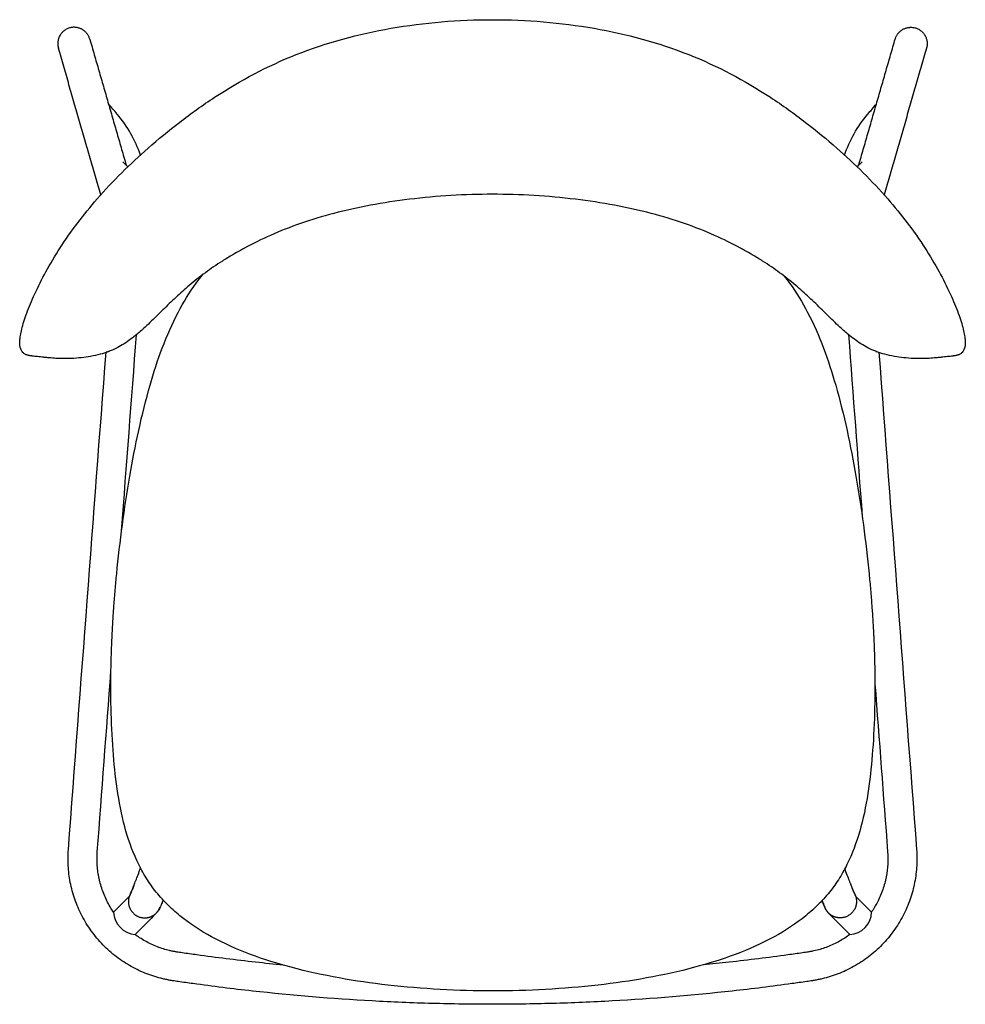
# Model space of a CAD drawing. Units: millimetres. Extents: x -1369 to 7047, y 1418 to 4514.
# Drawn here: x 266 to 788, y 1420 to 1963 of the extents above; entities that cross this region are included whole.
import ezdxf

# ---------------------------------------------------------------- set-up
doc = ezdxf.new("R2010")
doc.units = ezdxf.units.MM
doc.layers.add('UPDATE', color=255, linetype='Continuous')

msp = doc.modelspace()

# ---------------------------------------------------------------- linework, layer by layer
at = {"layer": 'UPDATE'}
for centre, radius, start, end in [((330.7, 1471.25), 13.1, 182.9429, 264.8136), ((723.39, 1470.63), 12.44, 272.4722, 359.777)]:
    msp.add_arc(centre, radius, start, end, dxfattribs=at)
for points, knots in [([(267.01, 1792.1), (267.34, 1793.4), (267.73, 1794.78), (268.17, 1796.21), (268.64, 1797.71), (269.17, 1799.26), (269.75, 1800.84), (270.37, 1802.51), (271.04, 1804.23), (272.52, 1807.78), (273.34, 1809.65), (274.19, 1811.5), (276.05, 1815.56), (278.15, 1819.7), (282.77, 1828.14), (285.39, 1832.55), (288.14, 1836.82), (294.27, 1846.32), (301.14, 1855.3), (308.63, 1863.87), (317.3, 1873.78), (326.76, 1883.08), (336.71, 1891.84), (342.3, 1896.77), (348.06, 1901.54), (360.27, 1910.95), (366.76, 1915.57), (373.42, 1919.92), (387.62, 1929.18), (402.67, 1937.21), (418.48, 1943.48), (435.23, 1950.13), (452.94, 1954.86), (470.69, 1957.96), (489.13, 1961.18), (508.04, 1962.71), (526.74, 1962.71), (545.45, 1962.71), (564.36, 1961.18), (582.79, 1957.96), (600.55, 1954.86), (618.25, 1950.13), (635, 1943.48), (650.82, 1937.21), (665.86, 1929.18), (680.06, 1919.92), (686.73, 1915.57), (693.21, 1910.95), (705.42, 1901.54), (711.18, 1896.77), (716.78, 1891.84), (726.72, 1883.08), (736.18, 1873.78), (744.85, 1863.87), (752.34, 1855.3), (759.21, 1846.32), (765.34, 1836.82), (768.09, 1832.55), (770.72, 1828.14), (775.34, 1819.7), (777.43, 1815.56), (779.3, 1811.5), (780.15, 1809.65), (780.97, 1807.78), (782.44, 1804.23), (783.12, 1802.51), (783.73, 1800.84), (784.31, 1799.26), (784.84, 1797.71), (785.31, 1796.21), (785.76, 1794.78), (786.15, 1793.4), (786.47, 1792.1)], [0, 0, 0, 0, 5.439767, 5.439767, 5.439767, 11.130102, 11.130102, 11.130102, 17.183488, 17.183488, 23.669528, 23.669528, 23.669528, 37.887153, 37.887153, 53.531342, 53.531342, 53.531342, 88.138202, 88.138202, 88.138202, 128.286328, 128.286328, 128.286328, 150.847527, 150.847527, 174.830684, 174.830684, 174.830684, 225.983155, 225.983155, 225.983155, 280.390776, 280.390776, 280.390776, 336.783183, 336.783183, 336.783183, 393.175469, 393.175469, 393.175469, 447.582943, 447.582943, 447.582943, 498.735475, 498.735475, 498.735475, 522.718686, 522.718686, 545.2799, 545.2799, 545.2799, 585.427884, 585.427884, 585.427884, 620.034515, 620.034515, 620.034515, 635.678621, 635.678621, 649.896205, 649.896205, 649.896205, 656.382256, 656.382256, 662.435678, 662.435678, 662.435678, 668.126064, 668.126064, 668.126064, 673.565882, 673.565882, 673.565882, 673.565882]), ([(332.46, 1888.04), (331.09, 1892.13), (327.54, 1900.12), (322.53, 1907.29), (319.68, 1910.63)], [23.901205, 23.901205, 23.901205, 23.901205, 35.320201, 46.942504, 46.942504, 46.942504, 46.942504]), ([(721.03, 1888.04), (722.4, 1892.13), (725.94, 1900.12), (730.95, 1907.29), (733.8, 1910.63)], [23.901205, 23.901205, 23.901205, 23.901205, 35.320201, 46.942504, 46.942504, 46.942504, 46.942504]), ([(738.21, 1779.82), (736.8, 1780.37), (735.36, 1781.01), (733.9, 1781.76), (732.62, 1782.42), (731.36, 1783.14), (730.04, 1783.97), (728.84, 1784.73), (727.61, 1785.57), (725.22, 1787.35), (724.02, 1788.29), (722.84, 1789.27), (722.06, 1789.93), (721.27, 1790.61), (720.08, 1791.66), (719.68, 1792.02), (718.12, 1793.44), (716.92, 1794.56), (713.33, 1798.01), (710.99, 1800.34), (708.66, 1802.63), (706.23, 1805.03), (703.94, 1807.26), (699.05, 1811.84), (696.66, 1813.99), (694.11, 1816.15), (691.23, 1818.57), (688.32, 1820.87), (682.18, 1825.36), (679.12, 1827.45), (675.79, 1829.57), (673.91, 1830.77), (671.96, 1831.96), (668.61, 1833.93), (667.21, 1834.73), (665.07, 1835.92), (664.34, 1836.32), (658.94, 1839.23), (654.11, 1841.6), (649.21, 1843.77), (643.83, 1846.16), (638.32, 1848.33), (626.7, 1852.39), (620.56, 1854.25), (614.36, 1855.88), (607.7, 1857.62), (600.91, 1859.11), (586.98, 1861.7), (579.73, 1862.8), (572.49, 1863.68), (557.42, 1865.5), (541.93, 1866.44), (526.74, 1866.44), (511.55, 1866.44), (496.07, 1865.5), (480.99, 1863.68), (473.76, 1862.8), (466.5, 1861.7), (452.58, 1859.11), (445.78, 1857.62), (439.13, 1855.88), (432.92, 1854.25), (426.78, 1852.39), (415.16, 1848.33), (409.65, 1846.16), (404.27, 1843.77), (399.38, 1841.6), (394.54, 1839.23), (389.14, 1836.32), (388.41, 1835.92), (386.28, 1834.73), (384.88, 1833.93), (381.52, 1831.96), (379.58, 1830.77), (377.69, 1829.57), (374.37, 1827.46), (371.3, 1825.36), (365.17, 1820.88), (362.25, 1818.57), (359.38, 1816.15), (356.82, 1813.99), (354.43, 1811.84), (349.55, 1807.26), (347.25, 1805.03), (344.82, 1802.63), (342.49, 1800.34), (340.15, 1798.01), (336.56, 1794.56), (335.37, 1793.44), (333.8, 1792.02), (333.41, 1791.66), (332.22, 1790.61), (331.43, 1789.93), (330.64, 1789.27), (329.46, 1788.29), (328.27, 1787.35), (325.87, 1785.57), (324.65, 1784.73), (323.44, 1783.97), (322.12, 1783.14), (320.86, 1782.42), (319.59, 1781.76), (318.13, 1781.01), (316.69, 1780.37), (315.27, 1779.82)], [0, 0, 0, 0, 6.370811, 6.370811, 6.370811, 11.865963, 11.865963, 11.865963, 16.976593, 16.976593, 21.995227, 21.995227, 21.995227, 25.197187, 25.197187, 26.859846, 26.859846, 32.039372, 32.039372, 42.824198, 42.824198, 42.824198, 53.823718, 53.823718, 65.355271, 65.355271, 65.355271, 78.425448, 78.425448, 90.715327, 90.715327, 90.715327, 97.779443, 97.779443, 102.713269, 102.713269, 105.24877, 105.24877, 121.380663, 121.380663, 121.380663, 139.090525, 139.090525, 158.346641, 158.346641, 158.346641, 179.047959, 179.047959, 200.976533, 200.976533, 200.976533, 246.87094, 246.87094, 246.87094, 292.765382, 292.765382, 292.765382, 314.693996, 314.693996, 335.395358, 335.395358, 335.395358, 354.651514, 354.651514, 372.361431, 372.361431, 372.361431, 388.493398, 388.493398, 391.028912, 391.028912, 395.962768, 395.962768, 403.026933, 403.026933, 403.026933, 415.314365, 415.314365, 428.387182, 428.387182, 428.387182, 439.918791, 439.918791, 450.918325, 450.918325, 450.918325, 461.707682, 461.707682, 466.889357, 466.889357, 468.550853, 468.550853, 471.74717, 471.74717, 471.74717, 476.765771, 476.765771, 481.87638, 481.87638, 481.87638, 487.371534, 487.371534, 487.371534, 493.742388, 493.742388, 493.742388, 493.742388]), ([(340.49, 1482.51), (338.52, 1485.05), (336.71, 1487.69), (335.06, 1490.45), (333.39, 1493.21), (331.89, 1496.06), (330.53, 1498.98), (327.74, 1504.98), (325.57, 1511.26), (323.85, 1517.65), (320.2, 1531.23), (318.45, 1545.86), (317.42, 1559.84), (316.28, 1575.3), (315.96, 1590.84), (316.28, 1606.34), (316.32, 1607.69), (316.35, 1609.04), (316.38, 1610.39), (316.42, 1611.75), (316.47, 1613.12), (316.51, 1614.48), (316.56, 1615.85), (316.61, 1617.22), (316.67, 1618.59), (316.73, 1619.97), (316.79, 1621.36), (316.85, 1622.74), (316.89, 1623.46), (316.92, 1624.17), (316.96, 1624.89), (316.99, 1625.57), (317.03, 1626.24), (317.07, 1626.91), (317.15, 1628.32), (317.23, 1629.72), (317.31, 1631.12), (317.4, 1632.53), (317.49, 1633.95), (317.58, 1635.36), (317.66, 1636.43), (317.73, 1637.5), (317.81, 1638.58), (317.84, 1638.93), (317.86, 1639.28), (317.89, 1639.63), (318, 1641.06), (318.11, 1642.49), (318.22, 1643.93), (318.34, 1645.37), (318.46, 1646.82), (318.58, 1648.26), (318.71, 1649.71), (318.84, 1651.17), (318.97, 1652.62), (319.11, 1654.09), (319.25, 1655.56), (319.39, 1657.02), (321.13, 1674.86), (323.57, 1693.29), (326.62, 1710.95), (329.47, 1727.48), (333.17, 1745.09), (337.81, 1761.24), (341.74, 1774.9), (346.65, 1788.66), (353.28, 1801.27), (356.24, 1806.91), (359.55, 1812.32), (363.3, 1817.47), (364.43, 1819.03), (365.6, 1820.56), (366.81, 1822.06)], [0, 0, 0, 0, 9.634319, 9.634319, 9.634319, 19.309338, 19.309338, 19.309338, 39.191949, 39.191949, 39.191949, 82.041364, 82.041364, 82.041364, 128.622265, 128.622265, 128.622265, 129.622265, 129.622265, 129.622265, 130.622265, 130.622265, 130.622265, 131.622265, 131.622265, 131.622265, 132.622265, 132.622265, 132.622265, 133.622265, 133.622265, 133.622265, 134.622265, 134.622265, 134.622265, 135.622265, 135.622265, 135.622265, 136.622265, 136.622265, 136.622265, 137.622265, 137.622265, 137.622265, 138.622265, 138.622265, 138.622265, 139.622265, 139.622265, 139.622265, 140.622265, 140.622265, 140.622265, 141.622265, 141.622265, 141.622265, 142.622265, 142.622265, 142.622265, 197.097872, 197.097872, 197.097872, 248.697251, 248.697251, 248.697251, 291.785847, 291.785847, 291.785847, 310.870993, 310.870993, 310.870993, 316.658789, 316.658789, 316.658789, 316.658789]), ([(687.74, 1821.26), (688.72, 1820.01), (689.68, 1818.75), (690.61, 1817.47), (694.36, 1812.32), (697.67, 1806.91), (700.63, 1801.27), (707.26, 1788.66), (712.17, 1774.9), (716.09, 1761.24), (720.73, 1745.09), (724.43, 1727.48), (727.29, 1710.95), (730.34, 1693.29), (732.77, 1674.86), (734.52, 1657.02), (734.66, 1655.56), (734.8, 1654.09), (734.94, 1652.62), (735.07, 1651.17), (735.2, 1649.71), (735.33, 1648.26), (735.45, 1646.82), (735.57, 1645.37), (735.69, 1643.93), (735.8, 1642.49), (735.91, 1641.06), (736.02, 1639.63), (736.03, 1639.5), (736.04, 1639.36), (736.05, 1639.23), (736.14, 1637.94), (736.23, 1636.65), (736.32, 1635.36), (736.42, 1633.95), (736.51, 1632.53), (736.6, 1631.12), (736.68, 1629.72), (736.76, 1628.32), (736.84, 1626.91), (736.87, 1626.37), (736.9, 1625.83), (736.93, 1625.29), (736.97, 1624.44), (737.01, 1623.59), (737.06, 1622.74), (737.12, 1621.36), (737.18, 1619.97), (737.24, 1618.59), (737.3, 1617.22), (737.35, 1615.85), (737.4, 1614.48), (737.44, 1613.12), (737.48, 1611.75), (737.53, 1610.39), (737.56, 1609.04), (737.59, 1607.69), (737.63, 1606.34), (737.94, 1590.84), (737.63, 1575.3), (736.49, 1559.84), (735.46, 1545.86), (733.71, 1531.23), (730.05, 1517.65), (728.34, 1511.26), (726.17, 1504.98), (723.38, 1498.98), (722.02, 1496.06), (720.52, 1493.21), (718.85, 1490.45), (717.2, 1487.69), (715.39, 1485.05), (713.41, 1482.51)], [13.732368, 13.732368, 13.732368, 13.732368, 18.487462, 18.487462, 18.487462, 37.57263, 37.57263, 37.57263, 80.661275, 80.661275, 80.661275, 132.260675, 132.260675, 132.260675, 186.736289, 186.736289, 186.736289, 187.736289, 187.736289, 187.736289, 188.736289, 188.736289, 188.736289, 189.736289, 189.736289, 189.736289, 190.736289, 190.736289, 190.736289, 191.736289, 191.736289, 191.736289, 192.736289, 192.736289, 192.736289, 193.736289, 193.736289, 193.736289, 194.736289, 194.736289, 194.736289, 195.736289, 195.736289, 195.736289, 196.736289, 196.736289, 196.736289, 197.736289, 197.736289, 197.736289, 198.736289, 198.736289, 198.736289, 199.736289, 199.736289, 199.736289, 200.736289, 200.736289, 200.736289, 247.317187, 247.317187, 247.317187, 290.166594, 290.166594, 290.166594, 310.04919, 310.04919, 310.04919, 319.724198, 319.724198, 319.724198, 329.358504, 329.358504, 329.358504, 329.358504]), ([(315.27, 1779.82), (315.06, 1779.74), (314.84, 1779.65), (314.6, 1779.57), (313.2, 1779.05), (311.77, 1778.6), (310.35, 1778.22), (308.6, 1777.74), (306.8, 1777.35), (304.99, 1777.02), (301.68, 1776.43), (298.13, 1776.04), (294.36, 1775.88), (291.98, 1775.79), (289.44, 1775.79), (285.58, 1775.96), (284.29, 1776.04), (282.32, 1776.2), (281.58, 1776.27), (280.54, 1776.37), (280.21, 1776.4), (279.61, 1776.46), (279.31, 1776.49), (279.02, 1776.52), (277.95, 1776.63), (276.66, 1776.77), (275.14, 1776.94), (274.63, 1776.99), (273.69, 1777.1), (273.19, 1777.16), (272.77, 1777.22), (272.57, 1777.24), (272.4, 1777.27), (272.14, 1777.3), (272.05, 1777.31), (271.97, 1777.33), (271.6, 1777.38), (271.32, 1777.43), (271.03, 1777.49), (270.96, 1777.5), (270.82, 1777.53), (270.76, 1777.55), (270.64, 1777.58), (270.58, 1777.59), (270.49, 1777.61), (270.43, 1777.63), (270.38, 1777.64), (270.34, 1777.65), (270.31, 1777.66), (270.28, 1777.67), (270.07, 1777.73), (269.89, 1777.78), (269.74, 1777.83), (269.45, 1777.94), (269.29, 1778), (268.68, 1778.29), (268.26, 1778.56), (267.64, 1779.12), (267.42, 1779.37), (267.09, 1779.83), (266.97, 1780.01), (266.71, 1780.49), (266.57, 1780.8), (266.45, 1781.14), (266.06, 1782.24), (265.86, 1783.67), (265.95, 1785.56), (265.99, 1786.46), (266.1, 1787.46), (266.28, 1788.56), (266.45, 1789.65), (266.7, 1790.83), (267.01, 1792.1)], [0, 0, 0, 0, 0.996659, 0.996659, 0.996659, 7.243902, 7.243902, 7.243902, 14.958143, 14.958143, 14.958143, 29.09309, 29.09309, 29.09309, 38.033114, 38.033114, 42.151962, 42.151962, 44.406872, 44.406872, 45.399499, 45.399499, 46.292453, 46.292453, 46.292453, 49.623829, 49.623829, 51.130171, 51.130171, 52.711413, 52.711413, 52.711413, 53.416795, 53.416795, 53.827522, 53.827522, 53.827522, 55.794183, 55.794183, 56.433452, 56.433452, 57.063846, 57.063846, 57.615651, 57.615651, 57.953004, 57.953004, 58.000647, 58.000647, 58.000647, 58.418757, 58.418757, 60.282892, 60.282892, 62.576119, 62.576119, 69.269025, 69.269025, 73.580763, 73.580763, 76.136446, 76.136446, 79.812445, 79.812445, 79.812445, 91.138822, 91.138822, 91.138822, 96.519693, 96.519693, 96.519693, 101.854892, 101.854892, 101.854892, 101.854892]), ([(786.47, 1792.1), (786.79, 1790.83), (787.03, 1789.65), (787.21, 1788.56), (787.39, 1787.46), (787.49, 1786.46), (787.54, 1785.56), (787.62, 1783.67), (787.42, 1782.24), (787.04, 1781.14), (786.92, 1780.8), (786.78, 1780.49), (786.51, 1780.01), (786.4, 1779.83), (786.07, 1779.37), (785.84, 1779.12), (785.22, 1778.56), (784.8, 1778.29), (784.2, 1778), (784.04, 1777.94), (783.74, 1777.83), (783.59, 1777.78), (783.42, 1777.73), (783.2, 1777.67), (783.18, 1777.66), (783.15, 1777.65), (783.1, 1777.64), (783.05, 1777.63), (783, 1777.61), (782.9, 1777.59), (782.85, 1777.58), (782.73, 1777.55), (782.66, 1777.53), (782.53, 1777.5), (782.46, 1777.49), (782.16, 1777.43), (781.88, 1777.38), (781.51, 1777.33), (781.43, 1777.31), (781.34, 1777.3), (781.09, 1777.27), (780.91, 1777.24), (780.71, 1777.22), (780.29, 1777.16), (779.8, 1777.1), (778.85, 1776.99), (778.35, 1776.94), (776.82, 1776.77), (775.53, 1776.63), (774.46, 1776.52), (774.17, 1776.49), (773.88, 1776.46), (773.27, 1776.4), (772.95, 1776.37), (771.91, 1776.27), (771.16, 1776.2), (769.2, 1776.04), (767.91, 1775.96), (764.04, 1775.79), (761.5, 1775.79), (759.12, 1775.88), (755.35, 1776.04), (751.81, 1776.43), (748.5, 1777.02), (746.68, 1777.35), (744.88, 1777.74), (743.13, 1778.22), (741.71, 1778.6), (740.29, 1779.05), (738.88, 1779.57), (738.65, 1779.65), (738.42, 1779.74), (738.21, 1779.82)], [0, 0, 0, 0, 5.335241, 5.335241, 5.335241, 10.716136, 10.716136, 10.716136, 22.04251, 22.04251, 22.04251, 25.71584, 25.71584, 28.273282, 28.273282, 32.584387, 32.584387, 39.276315, 39.276315, 41.569208, 41.569208, 43.434039, 43.434039, 43.85538, 43.85538, 43.85538, 43.90341, 43.90341, 44.240897, 44.240897, 44.792623, 44.792623, 45.422891, 45.422891, 46.061982, 46.061982, 48.027012, 48.027012, 48.027012, 48.438641, 48.438641, 49.14389, 49.14389, 49.14389, 50.725033, 50.725033, 52.231418, 52.231418, 55.562885, 55.562885, 55.562885, 56.455859, 56.455859, 57.448506, 57.448506, 59.703452, 59.703452, 63.822361, 63.822361, 72.762464, 72.762464, 72.762464, 86.897348, 86.897348, 86.897348, 94.611499, 94.611499, 94.611499, 100.858995, 100.858995, 100.858995, 101.855333, 101.855333, 101.855333, 101.855333]), ([(315.27, 1779.82), (315.24, 1779.81), (314.72, 1779.61), (314.12, 1779.49), (313.52, 1779.44)], [-3.021514, -3.021514, -3.021514, -3.021514, -3, -2.6681969, -2.6681969, -2.6681969, -2.6681969]), ([(738.21, 1779.82), (738.24, 1779.81), (738.76, 1779.62), (739.34, 1779.5), (739.93, 1779.44)], [-3.0215068, -3.0215068, -3.0215068, -3.0215068, -3, -2.6747415, -2.6747415, -2.6747415, -2.6747415]), ([(760.72, 1505.07), (760.94, 1502.12), (761, 1496.04), (759.86, 1486.83), (757.37, 1477.55), (753.48, 1468.5), (748.25, 1460), (741.81, 1452.33), (734.37, 1445.73), (726.19, 1440.38), (717.58, 1436.34), (710.91, 1434.27), (706.85, 1433.37), (705.4, 1433.09), (704.31, 1432.9), (702.43, 1432.6), (699.81, 1432.22), (696.03, 1431.68), (687.84, 1430.53), (675.51, 1428.91), (642.58, 1425.04), (603.99, 1421.85), (559.78, 1420.02), (526.6, 1419.56), (493.42, 1420.02), (449.26, 1421.84), (405.24, 1425.5), (371.02, 1429.76), (357.39, 1431.68), (353.62, 1432.22), (351.01, 1432.6), (349.13, 1432.9), (348.05, 1433.09), (346.96, 1433.3), (345.88, 1433.53), (342.18, 1434.38), (337.38, 1435.87), (331.66, 1438.31), (327.38, 1440.5), (323.23, 1443.01), (319.22, 1445.86), (315.39, 1449), (310.57, 1453.61), (306.27, 1458.72), (302.57, 1464.28), (300.12, 1468.61), (298, 1473.08), (295.66, 1479.14), (293.99, 1485.33), (293, 1491.55), (292.6, 1496.11), (292.49, 1500.63), (292.62, 1503.6), (292.73, 1505.07)], [0, 0, 0, 0, 7.852396, 16.04713, 24.526183, 33.21627, 42.031723, 50.879083, 59.662857, 68.291586, 76.683297, 84.769564, 86.725318, 87.703195, 88.681073, 89.644311, 92.705591, 96.818603, 100.931615, 117.393219, 133.854823, 199.765361, 232.735148, 265.704935, 298.655582, 331.606229, 397.402575, 430.240777, 434.341737, 438.442697, 441.495691, 442.45893, 443.436807, 444.414684, 445.392562, 446.370439, 454.456706, 458.652561, 462.848416, 467.162781, 471.477145, 475.869032, 480.260919, 489.10828, 493.516006, 497.923733, 502.268776, 506.613819, 515.092873, 519.19024, 523.287607, 527.213805, 531.140002, 531.140002, 531.140002, 531.140002]), ([(317.62, 1470.58), (317.14, 1471.27), (315.99, 1473.05), (314.33, 1475.98), (312.71, 1479.4), (310.92, 1484.03), (309.65, 1488.76), (308.89, 1493.52), (308.58, 1497.01), (308.5, 1500.47), (308.6, 1502.73), (308.69, 1503.87)], [490.605244, 490.605244, 490.605244, 490.605244, 493.516006, 497.923733, 502.268776, 506.613819, 515.092873, 519.19024, 523.287607, 527.213805, 531.140002, 531.140002, 531.140002, 531.140002]), ([(744.76, 1503.87), (744.93, 1501.6), (744.98, 1496.96), (744.11, 1489.91), (742.2, 1482.82), (739.4, 1476.3), (737.02, 1472.32), (735.83, 1470.58)], [0, 0, 0, 0, 7.852396, 16.04713, 24.526183, 33.21627, 40.534987, 40.534987, 40.534987, 40.534987]), ([(328.82, 1485.11), (328.85, 1485.18), (328.87, 1485.24), (328.9, 1485.31), (328.93, 1485.38), (328.95, 1485.44), (328.98, 1485.51), (329.01, 1485.58), (329.03, 1485.65), (329.06, 1485.71), (329.09, 1485.78), (329.11, 1485.85), (329.14, 1485.92), (329.17, 1485.99), (329.2, 1486.06), (329.22, 1486.13), (329.25, 1486.21), (329.28, 1486.28), (329.31, 1486.35), (329.34, 1486.42), (329.37, 1486.5), (329.4, 1486.57), (329.75, 1487.47), (330.13, 1488.45), (330.54, 1489.52), (330.95, 1490.59), (331.4, 1491.76), (331.87, 1493), (332.09, 1493.6), (332.33, 1494.22), (332.57, 1494.86)], [0, 0, 0, 0, 1, 1, 1, 2, 2, 2, 3, 3, 3, 4, 4, 4, 5, 5, 5, 6, 6, 6, 7, 7, 7, 13.064241, 13.064241, 13.064241, 19.196712, 19.196712, 19.196712, 22.185345, 22.185345, 22.185345, 22.185345]), ([(721.07, 1494.35), (721.24, 1493.89), (721.41, 1493.44), (721.58, 1493), (722.05, 1491.76), (722.5, 1490.59), (722.91, 1489.52), (723.32, 1488.45), (723.7, 1487.47), (724.05, 1486.57), (724.08, 1486.5), (724.11, 1486.42), (724.14, 1486.35), (724.17, 1486.28), (724.2, 1486.21), (724.22, 1486.13), (724.25, 1486.06), (724.28, 1485.99), (724.31, 1485.92), (724.33, 1485.85), (724.36, 1485.78), (724.39, 1485.71), (724.42, 1485.65), (724.44, 1485.58), (724.47, 1485.51), (724.5, 1485.44), (724.52, 1485.38), (724.55, 1485.31), (724.57, 1485.24), (724.6, 1485.18), (724.63, 1485.11)], [50.853075, 50.853075, 50.853075, 50.853075, 53.044696, 53.044696, 53.044696, 59.177167, 59.177167, 59.177167, 65.241408, 65.241408, 65.241408, 66.241408, 66.241408, 66.241408, 67.241408, 67.241408, 67.241408, 68.241408, 68.241408, 68.241408, 69.241408, 69.241408, 69.241408, 70.241408, 70.241408, 70.241408, 71.241408, 71.241408, 71.241408, 72.241408, 72.241408, 72.241408, 72.241408]), ([(328.81, 1485.09), (328.68, 1484.75), (328.23, 1483.64), (327.59, 1482.05), (326.98, 1480.62), (326.58, 1479.73), (326.43, 1479.48), (326.39, 1479.44)], [68.942705, 68.942705, 68.942705, 68.942705, 71.381936, 77.254415, 82.982414, 88.546144, 93.929743, 93.929743, 93.929743, 93.929743]), ([(327.02, 1480.78), (327.02, 1480.78), (327.11, 1480.96), (327.22, 1481.21), (327.34, 1481.49), (327.52, 1481.9), (327.72, 1482.39), (327.93, 1482.89), (328.17, 1483.5), (328.45, 1484.18), (328.52, 1484.36), (328.59, 1484.54), (328.69, 1484.79), (328.72, 1484.86), (328.76, 1484.95), (328.77, 1484.98), (328.79, 1485.03), (328.8, 1485.05), (328.81, 1485.07), (328.81, 1485.08), (328.81, 1485.09), (328.81, 1485.09), (328.81, 1485.09)], [6.681796, 6.681796, 6.681796, 6.681796, 11.726135, 11.726135, 11.726135, 17.409273, 17.409273, 17.409273, 23.246408, 23.246408, 23.246408, 24.736412, 24.736412, 25.233201, 25.233201, 25.481615, 25.481615, 25.605828, 25.605828, 25.667941, 25.667941, 25.683721, 25.683721, 25.683721, 25.683721]), ([(713.41, 1482.51), (711.42, 1479.95), (709.28, 1477.52), (706.99, 1475.22), (704.66, 1472.86), (702.2, 1470.64), (699.62, 1468.55), (694.21, 1464.15), (688.33, 1460.33), (682.22, 1456.98), (668.56, 1449.5), (653.21, 1444.11), (638.23, 1440.11), (620.95, 1435.49), (602.71, 1432.35), (584.97, 1430.32), (565.84, 1428.13), (546.21, 1427.11), (526.95, 1427.11), (507.7, 1427.11), (488.07, 1428.13), (468.94, 1430.32), (451.2, 1432.35), (432.96, 1435.49), (415.68, 1440.11), (400.7, 1444.11), (385.35, 1449.5), (371.69, 1456.98), (365.58, 1460.33), (359.7, 1464.15), (354.29, 1468.55), (351.71, 1470.64), (349.25, 1472.86), (346.91, 1475.22), (344.63, 1477.52), (342.49, 1479.95), (340.49, 1482.51)], [0, 0, 0, 0, 9.73024, 9.73024, 9.73024, 19.682304, 19.682304, 19.682304, 40.639043, 40.639043, 40.639043, 87.992844, 87.992844, 87.992844, 142.242049, 142.242049, 142.242049, 200.408271, 200.408271, 200.408271, 258.574423, 258.574423, 258.574423, 312.823518, 312.823518, 312.823518, 360.177288, 360.177288, 360.177288, 381.13404, 381.13404, 381.13404, 391.086116, 391.086116, 391.086116, 400.816368, 400.816368, 400.816368, 400.816368]), ([(724.63, 1485.09), (724.63, 1485.09), (724.64, 1485.09), (724.64, 1485.08), (724.64, 1485.07), (724.65, 1485.05), (724.66, 1485.03), (724.68, 1484.98), (724.69, 1484.95), (724.73, 1484.86), (724.75, 1484.79), (724.85, 1484.54), (724.93, 1484.36), (725, 1484.18), (725.27, 1483.5), (725.52, 1482.89), (725.73, 1482.39), (725.93, 1481.9), (726.11, 1481.49), (726.23, 1481.21), (726.34, 1480.96), (726.43, 1480.78), (726.43, 1480.78)], [0.046311, 0.046311, 0.046311, 0.046311, 0.062091, 0.062091, 0.124203, 0.124203, 0.248411, 0.248411, 0.49682, 0.49682, 0.993606, 0.993606, 2.483624, 2.483624, 2.483624, 8.320759, 8.320759, 8.320759, 14.003897, 14.003897, 14.003897, 19.048236, 19.048236, 19.048236, 19.048236]), ([(724.64, 1485.09), (724.77, 1484.75), (725.21, 1483.64), (725.86, 1482.05), (726.47, 1480.62), (726.87, 1479.73), (727.02, 1479.48), (727.06, 1479.44)], [68.943296, 68.943296, 68.943296, 68.943296, 71.381936, 77.254415, 82.982414, 88.546144, 93.929743, 93.929743, 93.929743, 93.929743]), ([(327.15, 1481.01), (327.13, 1480.97), (327.11, 1480.94), (327.05, 1480.84), (327.03, 1480.8), (327.02, 1480.78), (327.02, 1480.78), (327.02, 1480.78), (327.02, 1480.78)], [3.886528, 3.886528, 3.886528, 3.886528, 4.42818, 4.42818, 6.209692, 6.209692, 6.209692, 6.681796, 6.681796, 6.681796, 6.681796]), ([(345, 1477.21), (344.77, 1476.61), (344.55, 1476.06), (344.35, 1475.56), (344.11, 1474.98), (343.91, 1474.49), (343.71, 1474.03), (343.61, 1473.81), (343.53, 1473.61), (343.35, 1473.21), (343.24, 1472.98), (343.14, 1472.77), (343.02, 1472.53), (342.86, 1472.22), (342.54, 1471.68), (342.46, 1471.55), (342.28, 1471.29), (342.18, 1471.15), (341.97, 1470.87), (341.86, 1470.73), (341.59, 1470.42), (341.43, 1470.23), (341.25, 1470.05)], [1.653018, 1.653018, 1.653018, 1.653018, 6.618106, 6.618106, 6.618106, 12.393756, 12.393756, 12.393756, 15.338149, 15.338149, 18.046589, 18.046589, 18.046589, 21.299753, 21.299753, 22.207988, 22.207988, 23.005834, 23.005834, 23.711856, 23.711856, 24.586858, 24.586858, 24.586858, 24.586858]), ([(345, 1477.21), (344.79, 1476.67), (344.37, 1475.61), (343.86, 1474.4), (343.5, 1473.6), (343.36, 1473.37), (343.32, 1473.33)], [72.453983, 72.453983, 72.453983, 72.453983, 77.254415, 82.982414, 88.546144, 93.929743, 93.929743, 93.929743, 93.929743]), ([(726.42, 1480.8), (726.41, 1480.82), (726.39, 1480.86), (726.34, 1480.94), (726.32, 1480.97), (726.3, 1481.01)], [19.949111, 19.949111, 19.949111, 19.949111, 21.301852, 21.301852, 21.843015, 21.843015, 21.843015, 21.843015]), ([(712.2, 1470.05), (712.02, 1470.23), (711.85, 1470.42), (711.58, 1470.73), (711.48, 1470.87), (711.27, 1471.15), (711.17, 1471.29), (710.99, 1471.55), (710.91, 1471.68), (710.59, 1472.22), (710.43, 1472.53), (710.31, 1472.77), (710.21, 1472.98), (710.1, 1473.21), (709.92, 1473.61), (709.83, 1473.81), (709.74, 1474.03), (709.54, 1474.49), (709.34, 1474.98), (709.1, 1475.56), (708.94, 1475.96), (708.77, 1476.4), (708.58, 1476.86)], [0, 0, 0, 0, 0.875002, 0.875002, 1.581023, 1.581023, 2.37887, 2.37887, 3.287105, 3.287105, 6.540269, 6.540269, 6.540269, 9.248708, 9.248708, 12.193101, 12.193101, 12.193101, 17.968752, 17.968752, 17.968752, 21.964352, 21.964352, 21.964352, 21.964352]), ([(708.58, 1476.86), (708.74, 1476.46), (709.11, 1475.53), (709.59, 1474.4), (709.95, 1473.6), (710.09, 1473.37), (710.13, 1473.33)], [73.507788, 73.507788, 73.507788, 73.507788, 77.254415, 82.982414, 88.546144, 93.929743, 93.929743, 93.929743, 93.929743]), ([(411.23, 1441.33), (406.16, 1441.83), (390.28, 1443.49), (373.1, 1445.63), (359.63, 1447.52), (355.97, 1448.05), (353.23, 1448.45), (351.82, 1448.67), (350.99, 1448.82), (350.16, 1448.98), (349.33, 1449.16), (346.5, 1449.81), (342.83, 1450.94), (338.45, 1452.81), (335.18, 1454.49), (332.2, 1456.29), (330.34, 1457.59), (329.52, 1458.2)], [382.028859, 382.028859, 382.028859, 382.028859, 397.402575, 430.240777, 434.341737, 438.442697, 441.495691, 442.45893, 443.436807, 444.414684, 445.392562, 446.370439, 454.456706, 458.652561, 462.848416, 467.162781, 470.703599, 470.703599, 470.703599, 470.703599]), ([(723.93, 1458.2), (722.11, 1456.85), (718.16, 1454.29), (711.78, 1451.3), (706.68, 1449.72), (703.57, 1449.04), (702.46, 1448.82), (701.63, 1448.67), (700.22, 1448.45), (697.47, 1448.05), (693.8, 1447.52), (685.7, 1446.39), (673.54, 1444.79), (657.95, 1442.96), (647.77, 1441.89), (643, 1441.43)], [60.437076, 60.437076, 60.437076, 60.437076, 68.291586, 76.683297, 84.769564, 86.725318, 87.703195, 88.681073, 89.644311, 92.705591, 96.818603, 100.931615, 117.393219, 133.854823, 148.322239, 148.322239, 148.322239, 148.322239])]:
    msp.add_open_spline(points, degree=3, knots=knots, dxfattribs=at)
for points, weights, knots in [([(295.87, 1958.52), (286.87, 1958.49), (286.87, 1949.54), (286.87, 1948.28), (287.22, 1947.06)], [1, 0.707106781187, 1, 0.944862798769, 0.910484773677], [0, 0, 0, 14.137167, 14.137167, 16.798491, 16.798491, 16.798491]), ([(757.58, 1958.52), (766.58, 1958.49), (766.58, 1949.54), (766.58, 1948.28), (766.23, 1947.06)], [1, 0.707106781187, 1, 0.944862798769, 0.910484773677], [0, 0, 0, 14.137167, 14.137167, 16.798491, 16.798491, 16.798491]), ([(326.39, 1479.44), (323.34, 1470.97), (331.81, 1467.92), (337.21, 1465.97), (341.25, 1470.05)], [1, 0.707106781187, 1, 0.79088992745, 0.880366641027], [28.274334, 28.274334, 28.274334, 42.411501, 42.411501, 52.504681, 52.504681, 52.504681]), ([(727.06, 1479.44), (730.11, 1470.97), (721.64, 1467.92), (716.24, 1465.97), (712.2, 1470.05)], [1, 0.707106781187, 1, 0.79088838625, 0.88036795998], [28.274334, 28.274334, 28.274334, 42.411501, 42.411501, 52.504755, 52.504755, 52.504755])]:
    msp.add_rational_spline(points, weights, degree=2, knots=knots, dxfattribs=at)
for points, weights in [([(304.51, 1952.06), (302.64, 1958.54), (295.87, 1958.52)], [0.910484773677, 0.762243982418, 1]), ([(748.94, 1952.06), (750.81, 1958.54), (757.58, 1958.52)], [0.910484773677, 0.762243982418, 1]), ([(735.29, 1909.33), (735.29, 1909.33), (735.29, 1909.33)], [0.993548970609, 0.996738159424, 1]), ([(760.72, 1505.07), (760.72, 1505.07), (760.72, 1505.07)], [0.999999904797, 0.999999952399, 1]), ([(327.11, 1480.97), (326.68, 1480.24), (326.39, 1479.44)], [0.934315947703, 0.96230725331, 1]), ([(726.34, 1480.97), (726.77, 1480.24), (727.06, 1479.44)], [0.934329034441, 0.962316064173, 1]), ([(341.25, 1470.05), (342.65, 1471.46), (343.32, 1473.33)], [0.880378524243, 0.916230737935, 1]), ([(712.2, 1470.05), (710.8, 1471.46), (710.13, 1473.33)], [0.880378524243, 0.916230737935, 1])]:
    msp.add_rational_spline(points, weights, degree=2, dxfattribs=at)
for points, degree in [([(304.51, 1952.06), (314.57, 1917.29), (324.62, 1882.51)], 2), ([(728.83, 1882.51), (738.88, 1917.29), (748.94, 1952.06)], 2), ([(310.62, 1866.12), (298.92, 1906.59), (287.22, 1947.06)], 2), ([(766.23, 1947.06), (754.53, 1906.61), (742.83, 1866.15)], 2), ([(319.68, 1910.63), (318.07, 1912.51), (316.47, 1914.39), (314.86, 1916.27)], 3), ([(733.8, 1910.63), (735.39, 1912.49), (736.98, 1914.35), (738.57, 1916.21)], 3), ([(322.7, 1884.24), (323.67, 1883.37), (324.64, 1882.5), (325.61, 1881.63)], 3), ([(730.75, 1884.24), (729.79, 1883.37), (728.82, 1882.51), (727.86, 1881.65)], 3), ([(675.75, 1829.6), (675.75, 1829.6), (675.75, 1829.6), (675.75, 1829.6)], 3), ([(365.9, 1821.38), (365.97, 1821.31), (366.04, 1821.25), (366.11, 1821.19)], 3), ([(267.01, 1792.1), (267.01, 1792.1), (267.01, 1792.1), (267.01, 1792.1)], 3), ([(322.1, 1680.94), (324.83, 1716.96), (327.56, 1752.97), (330.29, 1788.98)], 3), ([(723.16, 1789.01), (725.69, 1755.59), (728.22, 1722.18), (730.75, 1688.76)], 3), ([(292.73, 1505.07), (299.66, 1596.53), (306.59, 1687.99), (313.52, 1779.44)], 3), ([(739.93, 1779.44), (746.86, 1687.99), (753.79, 1596.53), (760.72, 1505.07)], 3), ([(308.69, 1503.87), (311.2, 1537.05), (313.72, 1570.24), (316.23, 1603.43)], 3), ([(737.74, 1596.53), (740.08, 1565.64), (742.42, 1534.75), (744.76, 1503.87)], 3), ([(328.82, 1485.11), (328.82, 1485.11), (328.82, 1485.1), (328.81, 1485.09)], 3), ([(713.41, 1482.51), (713.41, 1482.51), (713.41, 1482.51), (713.41, 1482.51)], 3), ([(724.63, 1485.11), (724.63, 1485.11), (724.63, 1485.1), (724.63, 1485.09)], 3), ([(326.39, 1479.44), (323.47, 1476.48), (320.54, 1473.53), (317.62, 1470.58)], 3), ([(327.41, 1481.66), (327.42, 1481.66), (327.42, 1481.67), (327.43, 1481.68)], 3), ([(726.02, 1481.68), (726.02, 1481.67), (726.03, 1481.66), (726.04, 1481.66)], 3), ([(726.43, 1480.78), (726.43, 1480.78), (726.43, 1480.78), (726.42, 1480.78)], 3), ([(727.06, 1479.44), (729.98, 1476.48), (732.91, 1473.53), (735.83, 1470.58)], 3), ([(341.25, 1470.05), (337.34, 1466.1), (333.43, 1462.15), (329.52, 1458.2)], 3), ([(723.93, 1458.2), (720.02, 1462.15), (716.11, 1466.1), (712.2, 1470.05)], 3)]:
    msp.add_open_spline(points, degree=degree, dxfattribs=at)

doc.saveas('drawing.dxf')
